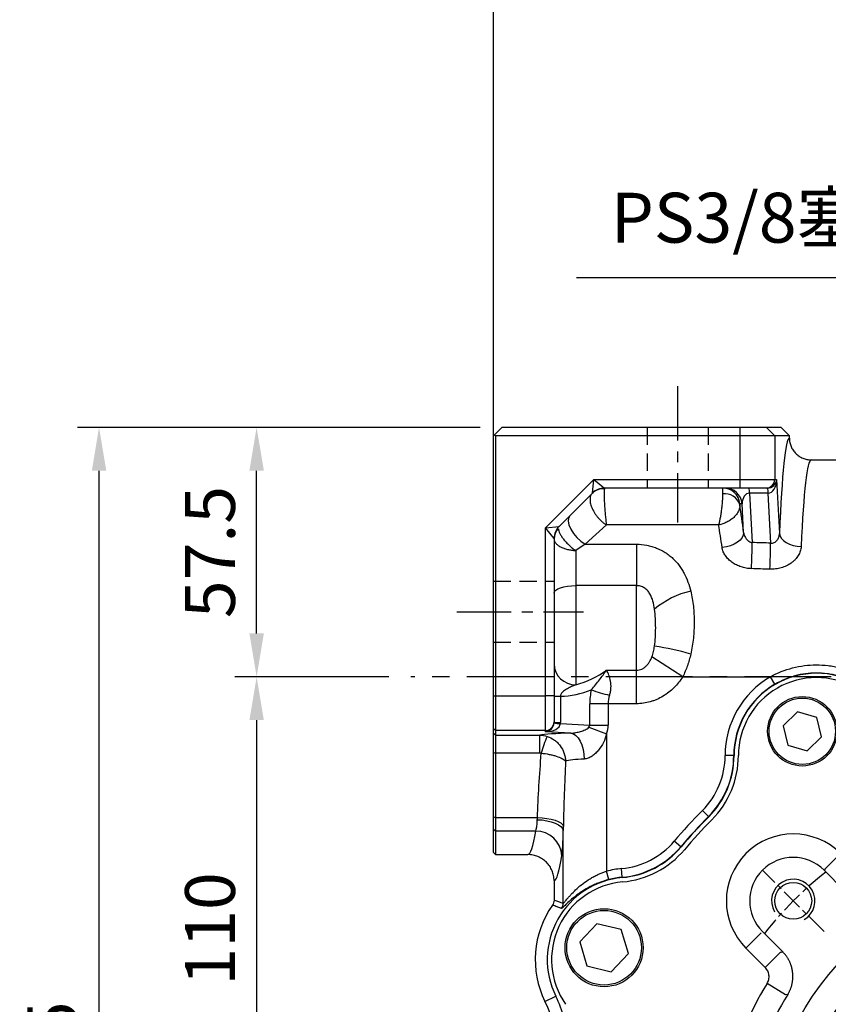
# Model space of a CAD drawing. Units: millimetres. Extents: x -35 to 1400, y -20 to 980.
# Drawn here: x 350 to 537, y 403 to 630 of the extents above; entities that cross this region are included whole.
import ezdxf

# ---------------------------------------------------------------- set-up
doc = ezdxf.new("R2010")
doc.units = ezdxf.units.MM
doc.header["$LTSCALE"] = 2
doc.linetypes.add('CENTER', pattern=[2, 1.25, -0.25, 0.25, -0.25])
doc.linetypes.add('HIDDEN', pattern=[0.375, 0.25, -0.125])
for name, color, linetype in [('CEN', 2, 'CENTER'), ('DIM', 3, 'Continuous'), ('HID', 6, 'HIDDEN'), ('MAIN', 7, 'Continuous'), ('THIN', 1, 'Continuous')]:
    doc.layers.add(name, color=color, linetype=linetype)
doc.styles.get("Standard").update_dxf_attribs({"font": 'simplex.shx'})
doc.dimstyles.new('C', dxfattribs={"dimscale": 5, "dimtxt": 2.3, "dimasz": 2, "dimexe": 1, "dimexo": 1, "dimgap": 1, "dimtad": 1, "dimtoh": 1, "dimdec": 4, "dimdsep": 46, "dimtxsty": 'Standard', "dimcen": 0, "dimclrd": 256, "dimclre": 256, "dimclrt": 256, "dimadec": 0, "dimazin": 0, "dimtfac": 0.6, "dimtdec": 4, "dimtofl": 0, "dimtmove": 0, "dimatfit": 3, "dimfxl": 0, "dimtolj": 1, "dimarcsym": 0})
doc.dimstyles.new('L$0', dxfattribs={"dimscale": 5, "dimtxt": 2.3, "dimasz": 2, "dimexe": 1, "dimexo": 1, "dimgap": 1, "dimtad": 1, "dimdec": 5, "dimdsep": 46, "dimtxsty": 'Standard', "dimcen": 0, "dimclrd": 256, "dimclre": 256, "dimclrt": 256, "dimadec": 0, "dimazin": 0, "dimtfac": 0.6, "dimtdec": 5, "dimtmove": 0, "dimatfit": 3, "dimfxl": 0, "dimtolj": 1, "dimarcsym": 0})

# ---------------------------------------------------------------- blocks, each defined once
blk = doc.blocks.new('*D9')
at = {"layer": 'Defpoints', "color": 0}
for p in [(440.41, 478.83), (404.89, 368.83), (454.59, 368.83)]:
    blk.add_point(p, dxfattribs=at)
at = {"layer": 'DIM', "lineweight": -2}
for p, q in [((435.41, 478.83), (399.89, 478.83)), ((404.89, 468.83), (404.89, 378.83)), ((449.59, 368.83), (399.89, 368.83))]:
    blk.add_line(p, q, dxfattribs=at)
at = {"layer": 'DIM'}
for points in [[(403.22, 468.83), (406.56, 468.83), (404.89, 478.83)], [(403.22, 378.83), (406.56, 378.83), (404.89, 368.83)]]:
    blk.add_solid(points, dxfattribs=at)
at = {"layer": 'DIM', "insert": (388.39, 407.64), "char_height": 11.5, "attachment_point": 1, "rotation": 90}
blk.add_mtext('\\A1;110', dxfattribs=at)
blk = doc.blocks.new('*D11')
at = {"layer": 'Defpoints', "color": 0}
for p in [(368.55, 536.33), (461.47, 536.33), (461.47, 241.33)]:
    blk.add_point(p, dxfattribs=at)
at = {"layer": 'DIM', "lineweight": -2}
for p, q in [((456.47, 536.33), (363.55, 536.33)), ((368.55, 251.33), (368.55, 526.33)), ((456.47, 241.33), (363.55, 241.33))]:
    blk.add_line(p, q, dxfattribs=at)
at = {"layer": 'DIM'}
for points in [[(366.88, 526.33), (370.22, 526.33), (368.55, 536.33)], [(366.88, 251.33), (370.22, 251.33), (368.55, 241.33)]]:
    blk.add_solid(points, dxfattribs=at)
at = {"layer": 'DIM', "insert": (357.8, 390.93), "char_height": 11.5, "attachment_point": 5, "rotation": 90}
blk.add_mtext('\\A1;295', dxfattribs=at)
blk = doc.blocks.new('*D14')
at = {"layer": 'Defpoints', "color": 0}
for p in [(754.97, 706.98), (754.97, 577.83), (459.47, 519.83)]:
    blk.add_point(p, dxfattribs=at)
at = {"layer": 'DIM', "lineweight": -2}
for p, q in [((459.47, 524.83), (459.47, 711.98)), ((754.97, 582.83), (754.97, 711.98)), ((469.47, 706.98), (744.97, 706.98))]:
    blk.add_line(p, q, dxfattribs=at)
at = {"layer": 'DIM'}
for points in [[(469.47, 708.64), (469.47, 705.31), (459.47, 706.98)], [(744.97, 708.64), (744.97, 705.31), (754.97, 706.98)]]:
    blk.add_solid(points, dxfattribs=at)
at = {"layer": 'DIM', "insert": (607.22, 717.73), "char_height": 11.5, "attachment_point": 5}
blk.add_mtext('\\A1;295.5', dxfattribs=at)
blk = doc.blocks.new('*D18')
at = {"layer": 'Defpoints', "color": 0}
for p in [(639.89, 505.4), (654.46, 490.98)]:
    blk.add_point(p, dxfattribs=at)
at = {"layer": 'DIM', "lineweight": -2}
for p, q in [((478.63, 570.9), (573.72, 570.9)), ((573.72, 570.9), (632.78, 512.43))]:
    blk.add_line(p, q, dxfattribs=at)
at = {"layer": 'DIM'}
blk.add_solid([(633.96, 513.62), (631.61, 511.25), (639.89, 505.4)], dxfattribs=at)
at = {"layer": 'DIM', "insert": (523.67, 584.66), "char_height": 11.5, "attachment_point": 5}
blk.add_mtext('\\A1;PS3/8{\\fPMingLiU|b0|i0|c136|p18;塞頭}', dxfattribs=at)
blk = doc.blocks.new('*D33')
at = {"layer": 'Defpoints', "color": 0}
for p in [(518.59, 414.98), (655.36, 322.68)]:
    blk.add_point(p, dxfattribs=at)
at = {"layer": 'DIM', "lineweight": -2}
for p, q in [((723.25, 276.86), (663.65, 317.09)), ((837.23, 276.86), (723.25, 276.86))]:
    blk.add_line(p, q, dxfattribs=at)
blk.add_arc((586.97, 368.83), 82.5, 325.4528, 329.459, dxfattribs=at)
at = {"layer": 'DIM'}
blk.add_solid([(664.58, 318.47), (662.71, 315.71), (655.36, 322.68)], dxfattribs=at)
at = {"layer": 'DIM', "insert": (782.74, 297.19), "char_height": 11.5, "attachment_point": 5}
blk.add_mtext('\\A1;PCD∅165\\P2x8xM10x18L', dxfattribs=at)
blk = doc.blocks.new('*D40')
at = {"layer": 'Defpoints', "color": 0}
for p in [(404.89, 536.33), (461.47, 536.33), (440.41, 478.83)]:
    blk.add_point(p, dxfattribs=at)
at = {"layer": 'DIM', "lineweight": -2}
for p, q in [((456.47, 536.33), (399.89, 536.33)), ((404.89, 488.83), (404.89, 526.33)), ((435.41, 478.83), (399.89, 478.83))]:
    blk.add_line(p, q, dxfattribs=at)
at = {"layer": 'DIM'}
for points in [[(403.22, 526.33), (406.56, 526.33), (404.89, 536.33)], [(403.22, 488.83), (406.56, 488.83), (404.89, 478.83)]]:
    blk.add_solid(points, dxfattribs=at)
at = {"layer": 'DIM', "insert": (394.14, 507.58), "char_height": 11.5, "attachment_point": 5, "rotation": 90}
blk.add_mtext('\\A1;57.5', dxfattribs=at)
blk = doc.blocks.new('A$C7a238812')
at = {"layer": 'CEN', "ltscale": 5}
for p, q in [((61.56, 311.8), (61.56, 280.38)), ((10.64, 259.84), (39.87, 259.84))]:
    blk.add_line(p, q, dxfattribs=at)
at = {"layer": 'CEN', "ltscale": 8}
blk.add_line((320.98, 244.84), (0, 244.84), dxfattribs=at)
at = {"layer": 'HID', "ltscale": 8}
for p, q in [((54.56, 302.34), (54.56, 288.34)), ((68.56, 302.34), (68.56, 288.34)), ((19.06, 266.84), (33.06, 266.84)), ((19.06, 252.84), (33.06, 252.84))]:
    blk.add_line(p, q, dxfattribs=at)
at = {"layer": 'MAIN'}
for p, q in [((19.31, 300.59), (21.06, 302.34)), ((21.06, 302.34), (75.97, 302.34)), ((75.97, 300.34), (75.97, 302.34)), ((75.97, 302.34), (81.96, 302.34)), ((83.96, 300.34), (81.96, 302.34)), ((81.96, 302.34), (85.33, 302.34)), ((85.33, 302.34), (87.33, 300.34)), ((19.31, 300.59), (19.06, 300.34)), ((19.06, 240.43), (19.06, 300.34)), ((19.56, 300.34), (19.31, 300.59)), ((19.56, 300.34), (19.56, 240.43)), ((75.97, 300.34), (19.56, 300.34)), ((83.96, 300.34), (75.97, 300.34)), ((75.97, 290.34), (75.97, 300.34)), ((83.96, 300.34), (83.96, 290.34)), ((87.33, 300.34), (83.96, 300.34)), ((87.33, 299.83), (87.33, 300.34)), ((92.34, 294.84), (200.78, 294.84)), ((31.06, 279.16), (42.23, 290.34)), ((41.89, 287.16), (42.23, 290.34)), ((42.23, 290.34), (44.72, 288.34)), ((42.23, 290.34), (75.97, 290.34)), ((44.72, 288.34), (44.68, 288.17)), ((75.97, 288.34), (44.72, 288.34)), ((75.97, 288.34), (75.97, 290.34)), ((75.97, 290.34), (83.96, 290.34)), ((81.96, 288.34), (75.97, 288.34)), ((82.26, 288.34), (81.96, 288.34)), ((83.96, 290.34), (84.39, 290.34)), ((84.39, 290.34), (85.04, 277.85)), ((41.89, 287.16), (34.23, 279.51)), ((82.41, 287.16), (78.15, 287.16)), ((78.15, 287.16), (78.75, 275.78)), ((83.01, 275.64), (82.41, 287.16)), ((76.43, 284.73), (75.89, 284.73)), ((76.78, 278.1), (76.43, 284.73)), ((31.06, 279.16), (34.23, 279.51)), ((45.13, 279.84), (40.23, 275.38)), ((71.01, 279.84), (45.13, 279.84)), ((31.06, 240.43), (31.06, 279.16)), ((33.06, 276.68), (31.06, 279.16)), ((33.06, 276.68), (33.06, 240.43)), ((40.23, 275.38), (38.06, 273.93)), ((40.23, 275.38), (52.06, 275.38)), ((52.06, 275.38), (52.06, 265.84)), ((38.06, 273.93), (38.06, 265.84)), ((38.06, 265.84), (38.06, 243)), ((52.06, 265.84), (38.06, 265.84)), ((52.06, 246.34), (52.06, 265.84)), ((62.72, 244.84), (55.61, 249.41)), ((45.14, 246.34), (52.06, 246.34)), ((52.06, 238.62), (52.06, 246.34)), ((62.72, 244.84), (82.97, 244.84)), ((83.98, 243.11), (82.97, 244.84)), ((19.06, 232.94), (19.06, 240.43)), ((19.06, 240.43), (19.56, 240.43)), ((19.56, 240.43), (19.56, 232.44)), ((19.56, 240.43), (31.06, 240.43)), ((31.06, 232.44), (31.06, 240.43)), ((33.06, 240.43), (31.06, 240.43)), ((33.06, 240.43), (33.06, 234.44)), ((33.06, 240.34), (34.52, 240.34)), ((34.52, 240.34), (34.52, 234.32)), ((41.3, 233.7), (41.3, 238.62)), ((45.54, 238.62), (41.3, 238.62)), ((45.54, 238.62), (45.54, 233.7)), ((52.06, 238.62), (45.54, 238.62)), ((33.06, 234.44), (33.06, 234.32)), ((33.06, 234.32), (34.52, 234.32)), ((34.52, 234.06), (41.3, 233.7)), ((19.06, 232.94), (19.56, 232.44)), ((19.06, 231.87), (19.06, 232.94)), ((19.06, 231.87), (19.56, 231.37)), ((19.06, 227.35), (19.06, 231.87)), ((31.06, 232.44), (19.56, 232.44)), ((19.56, 232.44), (19.56, 231.37)), ((31.06, 232.17), (31.06, 232.44)), ((36.93, 231.86), (31.06, 232.17)), ((41.11, 233.2), (45.17, 231.67)), ((41.3, 233.7), (45.54, 233.7)), ((45.17, 231.67), (45.17, 200)), ((19.56, 231.37), (29.79, 231.37)), ((19.56, 231.37), (19.56, 227.26)), ((29.79, 227.26), (29.79, 231.37)), ((19.06, 227.35), (19.56, 227.26)), ((19.06, 212.52), (19.06, 227.35)), ((29.79, 227.26), (19.56, 227.26)), ((19.56, 227.26), (19.56, 212.36)), ((74.5, 226.66), (72.5, 226.66)), ((74.5, 226.66), (74.56, 226.66)), ((68.67, 212.59), (67.26, 214)), ((19.06, 212.52), (19.56, 212.36)), ((19.06, 209.73), (19.06, 212.52)), ((19.56, 212.36), (29.22, 212.36)), ((19.56, 212.36), (19.56, 209.26)), ((68.67, 212.59), (68.71, 212.55)), ((19.06, 209.73), (19.56, 209.26)), ((19.06, 204.34), (19.06, 209.73)), ((28.85, 209.26), (19.56, 209.26)), ((19.56, 209.26), (19.56, 203.84)), ((35.18, 192.64), (35.18, 209.37)), ((62.31, 205.65), (60.78, 206.93)), ((19.06, 204.34), (19.56, 203.84)), ((62.31, 205.65), (62.35, 205.61)), ((19.56, 203.84), (27.05, 203.84)), ((45.67, 198.07), (45.17, 200)), ((48.8, 198.62), (48.63, 200.61)), ((33.06, 197.84), (33.06, 193.34)), ((48.8, 198.62), (48.81, 198.56)), ((30.96, 169.99), (33.46, 171.22))]:
    blk.add_line(p, q, dxfattribs=at)
at = {"layer": 'MAIN', "flags": 128}
for points in [[(36.69, 281.97), (36.38, 281.43), (36.31, 280.71), (36.49, 279.84), (36.91, 278.88), (37.54, 277.9), (38.33, 276.95), (39.25, 276.09), (40.23, 275.38)], [(76.78, 278.1), (76.7, 277.5), (76.43, 276.91), (75.98, 276.35), (75.36, 275.83), (74.6, 275.39), (73.73, 275.03), (72.79, 274.77), (71.81, 274.63)], [(85.04, 277.85), (85.17, 277.28), (85.48, 276.73), (85.95, 276.22), (86.57, 275.77), (87.32, 275.4), (88.17, 275.11), (89.08, 274.93), (90.03, 274.85)], [(33.06, 264.12), (33.15, 264.46), (33.44, 264.78), (33.9, 265.08), (34.52, 265.34), (35.28, 265.55), (36.14, 265.71), (37.08, 265.81), (38.06, 265.84)], [(36.93, 231.86), (37.52, 231.7), (38.08, 231.33), (38.61, 230.76), (39.07, 230.01), (39.45, 229.12), (39.75, 228.1), (39.94, 227.01), (40.02, 225.87)], [(29.19, 211.89), (30.33, 211.82), (31.42, 211.66), (32.43, 211.42), (33.33, 211.11), (34.08, 210.73), (34.65, 210.31), (35.02, 209.85), (35.18, 209.37)], [(29.22, 212.36), (30.33, 212.3), (31.41, 212.17), (32.41, 211.98), (33.3, 211.74), (34.04, 211.45), (34.62, 211.13), (35.01, 210.78), (35.2, 210.41)]]:
    blk.add_lwpolyline(points, dxfattribs=at)
at = {"layer": 'MAIN'}
for centre, radius, start, end in [((44.72, 284.34), 4, 90, 135), ((71.92, 284.34), 4, 5.6126, 89.9728), ((72.45, 284.34), 4, 5.6126, 89.9728), ((74.71, 287.32), 3.45, 357.3333, 17.0691), ((81.96, 290.33), 2, 270.0393, 0.0393), ((78.97, 287.32), 3.45, 357.3333, 17.0691), ((44.41, 284.54), 3.64, 85.7121, 134.5993), ((72.4, 283.39), 3.65, 17.0961, 97.7367), ((37.06, 276.68), 4, 135, 180), ((36.37, 276.56), 3.31, 133.8576, 179.3952), ((-145.01, 279.63), 223.8, 357.4696, 359.0135), ((-141.73, 279.54), 224.77, 357.4709, 359.0047), ((68.94, 245.38), 19.69, 102.8075, 130.1946), ((48.49, 196.71), 55.71, 73.2159, 82.011), ((37.97, 247.91), 4.91, 181.1328, 271.0897), ((93.56, 226.63), 19, 60.072, 179.928), ((93.56, 226.63), 21.06, 120.1791, 179.928), ((93.56, 226.63), 19.06, 120.1791, 179.928), ((34.14, 259.84), 19.5, 271.1127, 292.5601), ((57.3, 238.62), 16, 168.4433, 180), ((50.25, 264.17), 23.95, 248.8988, 259.4643), ((31.06, 234.44), 2, 269.9607, 359.9607), ((34.54, 240.09), 6.04, 255.7856, 269.7983), ((55.53, 220.36), 26.35, 155.9591, 164.9225), ((54.56, 226.68), 17.94, 315.0474, 359.928), ((54.56, 226.68), 19.94, 315.0474, 359.928), ((54.56, 226.68), 20, 315.0474, 359.928), ((146.56, 134.84), 112.06, 135.0474, 139.9526), ((146.56, 134.84), 110.06, 135.0474, 139.9526), ((146.56, 134.84), 110, 135.0474, 139.9526), ((28.89, 203.3), 5.96, 2.731, 90.3816), ((47.04, 218.48), 17.94, 275.072, 319.9526), ((47.04, 218.48), 19.94, 275.072, 319.9526), ((47.04, 218.48), 20, 275.072, 319.9526), ((50.49, 179.63), 21.06, 95.072, 104.6393), ((50.49, 179.63), 19, 95.072, 206.2907), ((50.49, 179.63), 19.06, 95.072, 104.6393), ((50.49, 179.63), 21.78, 144.8047, 206.2907), ((33.18, 192.65), 2, 323.1131, 359.9464), ((6.56, 157.93), 30, 15.7337, 26.2907), ((6.56, 157.93), 27.22, 0, 26.2907)]:
    blk.add_arc(centre, radius, start, end, dxfattribs=at)
for centre, major_axis, ratio, start_param, end_param in [((87.35, 244.84), (0, 55), 0.052408, 0.004758, 0.926932), ((92.34, 244.84), (0, 50), 0.057649, 0, 0.926932), ((72.02, 283.34), (-0.1, 5), 0.009342, 6.283, 7.02999), ((82.39, 290.34), (1.47, 1.45), 0.93699, 3.900192, 5.470988), ((82.39, 290.34), (-0.03, 3.17), 0.629704, 3.135684, 4.70648), ((78.45, 284.34), (-0.57, 2.8), 0.691339, 6.142731, 7.573901), ((75.99, 283.73), (-0.099, 1), 0.046272, 6.278595, 7.025584), ((77.96, 245.33), (-5.46, 55), 0.046272, 5.346154, 5.499502), ((72.99, 244.84), (-5.46, 50), 0.050795, 5.345198, 5.482241), ((-307.43, 248.37), (1485.18, -38.94), 0.02615, 1.305466, 1.308439), ((-307.61, 244.84), (1485.18, -35.4), 0.023776, 1.305347, 1.30832), ((32.73, 259.84), (19.5, 0), 0.897436, 4.989162, 5.402164), ((61.54, 238.62), (16, 0), 0.625, 2.939891, 3.141593), ((31.06, 234.17), (1.45, 1.48), 0.926958, 3.954984, 5.488765), ((31.06, 234.17), (3.46, -0.05), 0.576822, 4.720706, 6.254487), ((31.06, 234.68), (-1.45, 1.66), 0.833095, 3.86685, 3.903866), ((27.52, 234.68), (-4.95, 5.22), 0.948965, 3.889975, 3.926991), ((45.17, 231.14), (16, 0), 0.052408, 2.111568, 2.861849), ((34.23, 234), (7.07, -0.37), 0.282416, 6.061928, 6.320201), ((34.23, 234), (-11.31, 0.59), 0.706622, 2.920335, 3.178608), ((45.17, 225.15), (10, 0), 0.083852, 2.111568, 2.810099), ((28.67, 213.98), (0, 5), 0.115297, 3.472338, 4.279714), ((27.05, 303.84), (0, 100), 0.055552, 3.141593, 3.472338), ((34.66, 213.98), (0, 11), 0.052408, 3.472338, 4.279714), ((33.04, 303.84), (0, 106), 0.052408, 3.144555, 3.472338)]:
    blk.add_ellipse(centre, major_axis=major_axis, ratio=ratio, start_param=start_param, end_param=end_param, dxfattribs=at)
for points, knots in [([(87.33, 299.83), (87.33, 299.5), (87.36, 299.18), (87.46, 298.7), (87.5, 298.54), (87.59, 298.23), (87.65, 298.07), (87.84, 297.62), (87.99, 297.33), (88.36, 296.79), (88.57, 296.53), (89.03, 296.07), (89.28, 295.86), (89.83, 295.5), (90.12, 295.34), (90.72, 295.09), (91.04, 295), (91.52, 294.9), (91.68, 294.88), (92.01, 294.84), (92.18, 294.84), (92.34, 294.84)], [0, 0, 0, 0, 0.125, 0.125, 0.1875, 0.1875, 0.25, 0.25, 0.375, 0.375, 0.5, 0.5, 0.625, 0.625, 0.75, 0.75, 0.875, 0.875, 0.9375, 0.9375, 1, 1, 1, 1]), ([(41.85, 287.13), (41.69, 286.97), (41.56, 286.76), (41.44, 286.39), (41.4, 286.26), (41.36, 285.98), (41.35, 285.84), (41.35, 285.53), (41.36, 285.37), (41.4, 285.04), (41.44, 284.87), (41.57, 284.34), (41.69, 283.98), (41.94, 283.43), (42.03, 283.24), (42.23, 282.87), (42.34, 282.69), (42.58, 282.33), (42.7, 282.15), (42.96, 281.81), (43.1, 281.64), (43.53, 281.14), (43.83, 280.84), (44.31, 280.42), (44.47, 280.29), (44.72, 280.11), (44.8, 280.05), (44.96, 279.94), (45.05, 279.89), (45.13, 279.84)], [0, 0, 0, 0, 0.125, 0.125, 0.1875, 0.1875, 0.25, 0.25, 0.3125, 0.3125, 0.375, 0.375, 0.5, 0.5, 0.5625, 0.5625, 0.625, 0.625, 0.6875, 0.6875, 0.75, 0.75, 0.875, 0.875, 0.9375, 0.9375, 0.96875, 0.96875, 1, 1, 1, 1]), ([(44.68, 288.17), (44.66, 288.06), (44.64, 287.89), (44.63, 287.57), (44.62, 287.44), (44.62, 287.18), (44.61, 287.04), (44.61, 286.73), (44.62, 286.57), (44.62, 286.22), (44.63, 286.04), (44.64, 285.48), (44.66, 285.07), (44.69, 284.44), (44.71, 284.23), (44.73, 283.8), (44.75, 283.58), (44.78, 283.15), (44.8, 282.93), (44.83, 282.5), (44.85, 282.28), (44.91, 281.65), (44.95, 281.25), (45.02, 280.69), (45.04, 280.5), (45.07, 280.24), (45.08, 280.16), (45.11, 279.99), (45.12, 279.91), (45.13, 279.84)], [0, 0, 0, 0, 0.125, 0.125, 0.1875, 0.1875, 0.25, 0.25, 0.3125, 0.3125, 0.375, 0.375, 0.5, 0.5, 0.5625, 0.5625, 0.625, 0.625, 0.6875, 0.6875, 0.75, 0.75, 0.875, 0.875, 0.9375, 0.9375, 0.96875, 0.96875, 1, 1, 1, 1]), ([(71.91, 287), (71.91, 286.77), (71.91, 286.52), (71.89, 285.98), (71.87, 285.68), (71.83, 285.07), (71.8, 284.75), (71.74, 284.1), (71.7, 283.77), (71.64, 283.27), (71.61, 283.1), (71.57, 282.77), (71.54, 282.61), (71.47, 282.12), (71.42, 281.8), (71.31, 281.19), (71.25, 280.89), (71.16, 280.47), (71.13, 280.34), (71.07, 280.08), (71.04, 279.95), (71.01, 279.84)], [0, 0, 0, 0, 0.125, 0.125, 0.25, 0.25, 0.375, 0.375, 0.5, 0.5, 0.5625, 0.5625, 0.625, 0.625, 0.75, 0.75, 0.875, 0.875, 0.9375, 0.9375, 1, 1, 1, 1]), ([(75.89, 284.46), (75.9, 284.22), (75.88, 283.98), (75.77, 283.49), (75.68, 283.24), (75.45, 282.74), (75.3, 282.5), (74.94, 282.03), (74.74, 281.8), (74.4, 281.48), (74.28, 281.38), (74.03, 281.18), (73.9, 281.08), (73.5, 280.8), (73.22, 280.64), (72.62, 280.34), (72.3, 280.2), (71.82, 280.04), (71.66, 279.99), (71.34, 279.9), (71.17, 279.87), (71.01, 279.84)], [0, 0, 0, 0, 0.125, 0.125, 0.25, 0.25, 0.375, 0.375, 0.5, 0.5, 0.5625, 0.5625, 0.625, 0.625, 0.75, 0.75, 0.875, 0.875, 0.9375, 0.9375, 1, 1, 1, 1]), ([(34.08, 278.95), (34.08, 278.8), (34.11, 278.63), (34.21, 278.27), (34.29, 278.07), (34.5, 277.66), (34.62, 277.44), (34.91, 276.99), (35.08, 276.76), (35.45, 276.3), (35.65, 276.06), (36.08, 275.6), (36.31, 275.37), (36.78, 274.93), (37.03, 274.71), (37.41, 274.4), (37.54, 274.31), (37.8, 274.11), (37.93, 274.02), (38.06, 273.93)], [0, 0, 0, 0, 0.125, 0.125, 0.25, 0.25, 0.375, 0.375, 0.5, 0.5, 0.625, 0.625, 0.75, 0.75, 0.875, 0.875, 0.9375, 0.9375, 1, 1, 1, 1]), ([(76.78, 278.1), (76.81, 277.84), (76.88, 277.58), (77.04, 277.21), (77.1, 277.08), (77.23, 276.85), (77.31, 276.74), (77.48, 276.52), (77.57, 276.42), (77.77, 276.23), (77.87, 276.14), (78.22, 275.92), (78.47, 275.81), (78.75, 275.78)], [0, 0, 0, 0, 0.25, 0.25, 0.375, 0.375, 0.5, 0.5, 0.625, 0.625, 0.75, 0.75, 1, 1, 1, 1]), ([(83.01, 275.64), (83.15, 275.62), (83.3, 275.62), (83.58, 275.68), (83.71, 275.72), (83.96, 275.85), (84.08, 275.93), (84.3, 276.11), (84.4, 276.21), (84.57, 276.43), (84.65, 276.55), (84.79, 276.79), (84.84, 276.92), (84.98, 277.31), (85.04, 277.58), (85.04, 277.85)], [0, 0, 0, 0, 0.125, 0.125, 0.25, 0.25, 0.375, 0.375, 0.5, 0.5, 0.625, 0.625, 0.75, 0.75, 1, 1, 1, 1]), ([(33.06, 276.6), (33.06, 276.44), (33.09, 276.28), (33.22, 275.96), (33.31, 275.8), (33.56, 275.49), (33.72, 275.35), (34.08, 275.06), (34.29, 274.93), (34.75, 274.68), (35.01, 274.57), (35.55, 274.37), (35.84, 274.28), (36.44, 274.13), (36.76, 274.07), (37.24, 274), (37.4, 273.98), (37.73, 273.95), (37.9, 273.94), (38.06, 273.93)], [0, 0, 0, 0, 0.125, 0.125, 0.25, 0.25, 0.375, 0.375, 0.5, 0.5, 0.625, 0.625, 0.75, 0.75, 0.875, 0.875, 0.9375, 0.9375, 1, 1, 1, 1]), ([(52.06, 275.38), (52.87, 275.38), (53.66, 275.3), (54.82, 275.08), (55.21, 274.99), (55.96, 274.77), (56.34, 274.64), (57.42, 274.21), (58.09, 273.87), (59.03, 273.27), (59.33, 273.05), (59.91, 272.6), (60.2, 272.36), (61, 271.61), (61.47, 271.07), (62.12, 270.2), (62.32, 269.91), (62.71, 269.29), (62.89, 268.98), (63.73, 267.38), (64.22, 266.02), (64.57, 264.58)], [0, 0, 0, 0, 0.125, 0.125, 0.1875, 0.1875, 0.25, 0.25, 0.375, 0.375, 0.4375, 0.4375, 0.5, 0.5, 0.625, 0.625, 0.6875, 0.6875, 0.75, 0.75, 1, 1, 1, 1]), ([(90.03, 274.85), (90.02, 274.49), (89.95, 274.14), (89.79, 273.62), (89.72, 273.45), (89.56, 273.11), (89.47, 272.94), (89.17, 272.45), (88.93, 272.14), (88.52, 271.71), (88.37, 271.57), (88.06, 271.3), (87.9, 271.17), (87.4, 270.81), (87.03, 270.6), (86.45, 270.32), (86.25, 270.23), (85.85, 270.08), (85.65, 270.01), (85.02, 269.83), (84.59, 269.74), (83.71, 269.63), (83.27, 269.61), (82.83, 269.62)], [0, 0, 0, 0, 0.125, 0.125, 0.1875, 0.1875, 0.25, 0.25, 0.375, 0.375, 0.4375, 0.4375, 0.5, 0.5, 0.625, 0.625, 0.6875, 0.6875, 0.75, 0.75, 0.875, 0.875, 1, 1, 1, 1]), ([(78.56, 269.75), (78.16, 269.76), (77.75, 269.8), (76.96, 269.94), (76.57, 270.04), (75.81, 270.29), (75.45, 270.44), (74.93, 270.7), (74.76, 270.79), (74.42, 270.99), (74.26, 271.09), (73.8, 271.42), (73.51, 271.67), (73.12, 272.05), (73, 272.19), (72.77, 272.47), (72.66, 272.61), (72.36, 273.05), (72.2, 273.35), (71.94, 273.98), (71.85, 274.3), (71.81, 274.63)], [0, 0, 0, 0, 0.125, 0.125, 0.25, 0.25, 0.375, 0.375, 0.4375, 0.4375, 0.5, 0.5, 0.625, 0.625, 0.6875, 0.6875, 0.75, 0.75, 0.875, 0.875, 1, 1, 1, 1]), ([(56.23, 260.42), (56.14, 261.04), (56.03, 261.65), (55.69, 262.85), (55.46, 263.44), (55.06, 264.1), (54.98, 264.23), (54.79, 264.48), (54.69, 264.6), (54.37, 264.95), (54.13, 265.15), (53.6, 265.48), (53.3, 265.62), (52.7, 265.79), (52.38, 265.84), (52.06, 265.84)], [0, 0, 0, 0, 0.25, 0.25, 0.5, 0.5, 0.5625, 0.5625, 0.625, 0.625, 0.75, 0.75, 0.875, 0.875, 1, 1, 1, 1]), ([(64.57, 264.58), (64.86, 263.44), (65.05, 262.27), (65.3, 259.89), (65.36, 258.67), (65.36, 256.21), (65.3, 254.98), (65.05, 252.51), (64.86, 251.28), (64.57, 250.05)], [0, 0, 0, 0, 0.25, 0.25, 0.5, 0.5, 0.75, 0.75, 1, 1, 1, 1]), ([(56.23, 251.88), (56.33, 252.57), (56.4, 253.27), (56.48, 254.67), (56.49, 255.38), (56.49, 256.81), (56.48, 257.53), (56.4, 258.98), (56.33, 259.7), (56.23, 260.42)], [0, 0, 0, 0, 0.25, 0.25, 0.5, 0.5, 0.75, 0.75, 1, 1, 1, 1]), ([(55.61, 249.41), (55.77, 249.81), (55.89, 250.22), (56.09, 251.04), (56.17, 251.46), (56.23, 251.88)], [0, 0, 0, 0, 0.5, 0.5, 1, 1, 1, 1]), ([(64.57, 250.05), (64.37, 249.15), (64.12, 248.26), (63.51, 246.51), (63.15, 245.66), (62.72, 244.84)], [0, 0, 0, 0, 0.5, 0.5, 1, 1, 1, 1]), ([(52.06, 246.34), (52.27, 246.34), (52.49, 246.36), (52.9, 246.45), (53.1, 246.53), (53.49, 246.7), (53.67, 246.81), (54.01, 247.05), (54.17, 247.19), (54.47, 247.49), (54.6, 247.64), (54.86, 247.97), (54.97, 248.14), (55.29, 248.66), (55.46, 249.03), (55.61, 249.41)], [0, 0, 0, 0, 0.125, 0.125, 0.25, 0.25, 0.375, 0.375, 0.5, 0.5, 0.625, 0.625, 0.75, 0.75, 1, 1, 1, 1]), ([(82.97, 244.84), (84.59, 245.74), (86.29, 246.42), (88.95, 247.11), (89.87, 247.29), (91.69, 247.52), (92.6, 247.58), (94.43, 247.58), (95.35, 247.53), (96.72, 247.36), (97.18, 247.29), (98.08, 247.11), (98.53, 247.01), (100.74, 246.45), (102.44, 245.78), (104.06, 244.88)], [0, 0, 0, 0, 0.25, 0.25, 0.375, 0.375, 0.5, 0.5, 0.625, 0.625, 0.6875, 0.6875, 0.75, 0.75, 1, 1, 1, 1]), ([(41.63, 241.83), (41.98, 242.22), (42.31, 242.61), (42.93, 243.37), (43.23, 243.75), (44.09, 244.86), (44.62, 245.59), (45.14, 246.34)], [0, 0, 0, 0, 0.25, 0.25, 0.5, 0.5, 1, 1, 1, 1]), ([(45.87, 240.63), (45.96, 240.9), (46.03, 241.18), (46.13, 241.73), (46.16, 242.01), (46.2, 242.54), (46.19, 242.81), (46.16, 243.33), (46.13, 243.58), (46, 244.32), (45.87, 244.78), (45.54, 245.61), (45.35, 245.99), (45.14, 246.34)], [0, 0, 0, 0, 0.125, 0.125, 0.25, 0.25, 0.375, 0.375, 0.5, 0.5, 0.75, 0.75, 1, 1, 1, 1]), ([(103.07, 243.15), (101.61, 243.99), (100.08, 244.62), (98.07, 245.16), (97.67, 245.25), (96.85, 245.41), (96.43, 245.48), (95.18, 245.64), (94.35, 245.7), (92.69, 245.69), (91.86, 245.64), (90.21, 245.42), (89.38, 245.25), (86.97, 244.59), (85.43, 243.95), (83.98, 243.11)], [0, 0, 0, 0, 0.25, 0.25, 0.3125, 0.3125, 0.375, 0.375, 0.5, 0.5, 0.625, 0.625, 0.75, 0.75, 1, 1, 1, 1]), ([(38.06, 243), (37.74, 242.85), (37.42, 242.71), (36.78, 242.41), (36.46, 242.25), (35.99, 242), (35.84, 241.91), (35.53, 241.72), (35.37, 241.62), (35.07, 241.38), (34.93, 241.25), (34.73, 240.98), (34.67, 240.89), (34.57, 240.64), (34.53, 240.5), (34.52, 240.34)], [0, 0, 0, 0, 0.25, 0.25, 0.5, 0.5, 0.625, 0.625, 0.75, 0.75, 0.875, 0.875, 0.9375, 0.9375, 1, 1, 1, 1]), ([(62.72, 244.84), (62.14, 243.93), (61.47, 243.09), (60.34, 241.95), (59.93, 241.59), (59.08, 240.93), (58.64, 240.62), (57.73, 240.07), (57.25, 239.83), (56.52, 239.51), (56.27, 239.41), (55.77, 239.23), (55.51, 239.14), (54.21, 238.77), (53.14, 238.62), (52.06, 238.62)], [0, 0, 0, 0, 0.25, 0.25, 0.375, 0.375, 0.5, 0.5, 0.625, 0.625, 0.6875, 0.6875, 0.75, 0.75, 1, 1, 1, 1]), ([(36.93, 231.86), (37.13, 231.86), (37.33, 231.87), (37.72, 231.91), (37.91, 231.94), (38.47, 232.04), (38.83, 232.13), (39.54, 232.34), (39.88, 232.46), (40.37, 232.68), (40.53, 232.76), (40.84, 232.95), (40.98, 233.06), (41.11, 233.2)], [0, 0, 0, 0, 0.125, 0.125, 0.25, 0.25, 0.5, 0.5, 0.75, 0.75, 0.875, 0.875, 1, 1, 1, 1]), ([(45.17, 231.67), (45.01, 230.98), (44.77, 230.32), (44.14, 229.06), (43.77, 228.47), (43.1, 227.66), (42.87, 227.4), (42.36, 226.93), (42.1, 226.72), (41.68, 226.44), (41.53, 226.35), (41.24, 226.2), (41.09, 226.13), (40.64, 225.96), (40.33, 225.88), (40.02, 225.87)], [0, 0, 0, 0, 0.25, 0.25, 0.5, 0.5, 0.625, 0.625, 0.75, 0.75, 0.8125, 0.8125, 0.875, 0.875, 1, 1, 1, 1]), ([(31.47, 231.1), (32.06, 230.91), (32.61, 230.63), (33.38, 230.07), (33.62, 229.87), (34.06, 229.43), (34.27, 229.19), (34.84, 228.43), (35.14, 227.88), (35.45, 226.99), (35.54, 226.68), (35.63, 226.21), (35.66, 226.05), (35.69, 225.74), (35.71, 225.58), (35.71, 225.42)], [0, 0, 0, 0, 0.25, 0.25, 0.375, 0.375, 0.5, 0.5, 0.75, 0.75, 0.875, 0.875, 0.9375, 0.9375, 1, 1, 1, 1]), ([(29.22, 212.36), (29.29, 214.79), (29.42, 217.24), (29.74, 222.19), (29.92, 224.69), (30.09, 227.22)], [0, 0, 0, 0, 0.5, 0.5, 1, 1, 1, 1]), ([(30.09, 227.22), (30.71, 227.16), (31.33, 227.07), (32.22, 226.89), (32.5, 226.83), (33.05, 226.69), (33.32, 226.61), (34.07, 226.37), (34.51, 226.2), (35.05, 225.92), (35.21, 225.82), (35.43, 225.67), (35.49, 225.62), (35.61, 225.52), (35.66, 225.47), (35.71, 225.42)], [0, 0, 0, 0, 0.25, 0.25, 0.375, 0.375, 0.5, 0.5, 0.75, 0.75, 0.875, 0.875, 0.9375, 0.9375, 1, 1, 1, 1]), ([(35.71, 225.42), (35.61, 222.9), (35.51, 220.39), (35.32, 215.39), (35.24, 212.9), (35.2, 210.41)], [0, 0, 0, 0, 0.5, 0.5, 1, 1, 1, 1]), ([(33.06, 197.84), (33.06, 198.23), (33.02, 198.62), (32.9, 199.2), (32.86, 199.39), (32.74, 199.76), (32.68, 199.95), (32.45, 200.5), (32.27, 200.84), (31.83, 201.49), (31.58, 201.8), (31.02, 202.35), (30.72, 202.6), (30.23, 202.93), (30.06, 203.03), (29.71, 203.22), (29.53, 203.3), (28.99, 203.53), (28.61, 203.64), (28.03, 203.76), (27.84, 203.79), (27.45, 203.83), (27.25, 203.84), (27.05, 203.84)], [0, 0, 0, 0, 0.125, 0.125, 0.1875, 0.1875, 0.25, 0.25, 0.375, 0.375, 0.5, 0.5, 0.625, 0.625, 0.6875, 0.6875, 0.75, 0.75, 0.875, 0.875, 0.9375, 0.9375, 1, 1, 1, 1]), ([(35.18, 192.64), (35.22, 192.63), (35.33, 192.74), (35.6, 193.05), (35.71, 193.17), (35.94, 193.45), (36.07, 193.6), (36.35, 193.93), (36.5, 194.1), (36.82, 194.47), (36.99, 194.65), (37.53, 195.22), (37.92, 195.62), (38.79, 196.41), (39.26, 196.8), (40.26, 197.57), (40.8, 197.93), (41.65, 198.45), (41.95, 198.62), (42.56, 198.94), (42.87, 199.1), (43.82, 199.53), (44.48, 199.79), (45.17, 200)], [0, 0, 0, 0, 0.125, 0.125, 0.1875, 0.1875, 0.25, 0.25, 0.3125, 0.3125, 0.375, 0.375, 0.5, 0.5, 0.625, 0.625, 0.75, 0.75, 0.8125, 0.8125, 0.875, 0.875, 1, 1, 1, 1]), ([(45.67, 198.07), (44.91, 197.87), (44.17, 197.63), (43.1, 197.22), (42.75, 197.08), (42.07, 196.77), (41.74, 196.61), (40.78, 196.12), (40.19, 195.78), (39.35, 195.25), (39.08, 195.06), (38.57, 194.7), (38.32, 194.51), (37.61, 193.97), (37.19, 193.62), (36.43, 192.94), (36.09, 192.61), (35.66, 192.2), (35.53, 192.07), (35.3, 191.85), (35.19, 191.75), (34.93, 191.51), (34.82, 191.43), (34.78, 191.44)], [0, 0, 0, 0, 0.125, 0.125, 0.1875, 0.1875, 0.25, 0.25, 0.375, 0.375, 0.4375, 0.4375, 0.5, 0.5, 0.625, 0.625, 0.75, 0.75, 0.8125, 0.8125, 0.875, 0.875, 1, 1, 1, 1]), ([(33.06, 193.34), (33.06, 193.13), (33.03, 192.93), (32.9, 192.54), (32.81, 192.35), (32.69, 192.18)], [0, 0, 0, 0, 0.5, 0.5, 1, 1, 1, 1]), ([(34.78, 191.44), (34.71, 191.47), (34.64, 191.49), (34.58, 191.52), (34.3, 191.62), (34.03, 191.72), (33.75, 191.81), (33.4, 191.94), (33.05, 192.06), (32.69, 192.18)], [0, 0, 0, 0, 0.004, 0.004, 0.004, 0.02, 0.02, 0.02, 0.04058387, 0.04058387, 0.04058387, 0.04058387])]:
    blk.add_open_spline(points, degree=3, knots=knots, dxfattribs=at)
for points in [[(29.79, 231.37), (30.36, 231.37), (30.92, 231.27), (31.47, 231.1)], [(30.09, 227.22), (29.99, 227.25), (29.89, 227.26), (29.79, 227.26)], [(29.19, 211.89), (29.2, 212.04), (29.21, 212.2), (29.22, 212.36)], [(35.2, 210.41), (35.19, 210.06), (35.19, 209.72), (35.18, 209.37)], [(33.06, 193.34), (33.77, 193.11), (34.47, 192.88), (35.18, 192.64)]]:
    blk.add_open_spline(points, degree=3, dxfattribs=at)
blk = doc.blocks.new('M10')
at = {"layer": 'MAIN'}
blk.add_circle((0, 0), 4.25, dxfattribs=at)
at = {"layer": 'THIN'}
blk.add_arc((0, 0), 5, 300.0912, 210, dxfattribs=at)
blk = doc.blocks.new('A$C2e62a0e7')
at = {"layer": 'CEN', "ltscale": 2}
blk.add_line((62.75, 165.25), (48.57, 179.43), dxfattribs=at)
blk.add_arc((114, 114), 82.5, 128.0196, 141.9804, dxfattribs=at)
at = {"layer": 'MAIN'}
for p, q in [((56.64, 215.91), (53.31, 212.71)), ((61.08, 214.63), (56.64, 215.91)), ((62.19, 210.14), (61.08, 214.63)), ((53.31, 212.71), (54.42, 208.23)), ((58.86, 206.94), (62.19, 210.14)), ((54.42, 208.23), (58.86, 206.94)), ((63.04, 179.71), (66.57, 183.24)), ((63.04, 179.71), (62.75, 179.43)), ((62.75, 179.43), (67.41, 174.76)), ((10.4, 167.08), (6.43, 162.89)), ((16.01, 165.73), (10.4, 167.08)), ((17.65, 160.2), (16.01, 165.73)), ((48.29, 164.96), (44.76, 161.43)), ((53.24, 160.58), (48.57, 165.25)), ((6.43, 162.89), (8.07, 157.36)), ((49.19, 156.99), (44.76, 161.43)), ((13.68, 156.01), (17.65, 160.2)), ((52.72, 160.52), (49.19, 156.99)), ((8.07, 157.36), (13.68, 156.01)), ((53.89, 150.71), (49.63, 153.31)), ((54.39, 150.74), (53.89, 150.71))]:
    blk.add_line(p, q, dxfattribs=at)
at = {"layer": 'MAIN', "flags": 128}
blk.add_lwpolyline([(52.72, 160.52), (52.86, 160.54), (53.24, 160.58)], dxfattribs=at)
at = {"layer": 'MAIN'}
for centre, radius in [((57.75, 211.43), 8), ((57.75, 211.43), 7.65), ((114, 114), 65), ((114, 114), 58.68), ((12.04, 161.54), 9), ((12.04, 161.54), 8.6)]:
    blk.add_circle(centre, radius, dxfattribs=at)
for centre, radius, start, end in [((61, 205.8), 18, 60.072, 179.928), ((22, 205.85), 21, 315.0474, 359.928), ((114, 114), 109, 135.0474, 139.9526), ((55.66, 172.34), 15.43, 45, 225), ((14.48, 197.64), 21, 275.072, 319.9526), ((55.66, 172.34), 10.03, 45, 225), ((17.93, 158.8), 18, 95.072, 214.928), ((114, 114), 75.43, 148.5862, 166.4138), ((114, 114), 70.03, 148.3512, 166.6488)]:
    blk.add_arc(centre, radius, start, end, dxfattribs=at)
for points, knots in [([(54.39, 150.74), (54.43, 150.82), (54.53, 150.97), (54.65, 151.21), (54.77, 151.44), (54.89, 151.69), (54.99, 151.93), (55.09, 152.18), (55.18, 152.43), (55.26, 152.69), (55.33, 152.95), (55.39, 153.21), (55.44, 153.47), (55.49, 153.73), (55.52, 154), (55.55, 154.26), (55.57, 154.53), (55.58, 154.8), (55.58, 155.06), (55.57, 155.33), (55.55, 155.6), (55.52, 155.86), (55.49, 156.13), (55.44, 156.39), (55.39, 156.65), (55.33, 156.91), (55.26, 157.17), (55.18, 157.43), (55.09, 157.68), (55, 157.93), (54.89, 158.17), (54.78, 158.42), (54.66, 158.66), (54.53, 158.89), (54.39, 159.12), (54.25, 159.34), (54.1, 159.57), (53.94, 159.78), (53.77, 159.99), (53.6, 160.19), (53.42, 160.39), (53.3, 160.52), (53.24, 160.58)], [0, 0, 0, 0, 0.025005, 0.050009, 0.075011, 0.100012, 0.125011, 0.150009, 0.175007, 0.200003, 0.224998, 0.249993, 0.274987, 0.29998, 0.324973, 0.349966, 0.374958, 0.39995, 0.424942, 0.449935, 0.474927, 0.49992, 0.524913, 0.549907, 0.574901, 0.599896, 0.624892, 0.649889, 0.674887, 0.699886, 0.724886, 0.749887, 0.77489, 0.799895, 0.824901, 0.849909, 0.874919, 0.899931, 0.924945, 0.949961, 0.974979, 1, 1, 1, 1]), ([(49.63, 153.31), (49.8, 153.6), (49.93, 153.91), (50.07, 154.56), (50.09, 154.89), (50.01, 155.56), (49.91, 155.88), (49.62, 156.48), (49.43, 156.75), (49.19, 156.99)], [0, 0, 0, 0, 0.25, 0.25, 0.5, 0.5, 0.75, 0.75, 1, 1, 1, 1])]:
    blk.add_open_spline(points, degree=3, knots=knots, dxfattribs=at)
blk.add_blockref('M10', (55.66, 172.34), dxfattribs=at)
blk = doc.blocks.new('A$C94b65bda')
at = {"layer": 'CEN'}
blk.add_blockref('A$C2e62a0e7', (0.06, 0.06), dxfattribs=at)

msp = doc.modelspace()

# ---------------------------------------------------------------- block references
at = {"layer": 'DIM'}
for name, p in [('A$C7a238812', (440.413337, 233.995908)), ('A$C94b65bda', (472.909679, 254.768932))]:
    msp.add_blockref(name, p, dxfattribs=at)

# ---------------------------------------------------------------- dimensions: what is measured, and where the dimension line sits
dim = msp.add_linear_dim(base=(754.97172, 706.976645), p1=(459.47172, 519.830973), p2=(754.97172, 577.830973), dimstyle='L$0', dxfattribs=at)
dim.commit()
dim.dimension.update_dxf_attribs({"geometry": '*D14', "text_midpoint": (607.22172, 717.726645)})
for p1, p2, text, picture, middle in [((654.460886, 490.978174), (639.891155, 505.399441), 'PS3/8{\\fPMingLiU|b0|i0|c136|p18;塞頭}', '*D18', (523.672452, 570.900961)), ((518.586988, 414.980495), (655.356452, 322.68145), 'PCD<>\\P2x8xM10x18L', '*D33', (782.742888, 276.860169))]:
    dim = msp.add_diameter_dim_2p(p1=p1, p2=p2, text=text, dimstyle='C', dxfattribs=at)
    dim.commit()
    dim.dimension.update_dxf_attribs({"geometry": picture, "text_midpoint": middle, "dimtype": 163})
for base, p1, p2, picture, middle in [((368.548729, 536.330973), (461.47172, 241.330973), (461.47172, 536.330973), '*D11', (368.548729, 390.930971)), ((404.891361, 368.830973), (440.413335, 478.830973), (454.585291, 368.830973), '*D9', (404.891361, 420.237304))]:
    dim = msp.add_linear_dim(base=base, p1=p1, p2=p2, angle=90, dimstyle='L$0', dxfattribs=at)
    dim.commit()
    dim.dimension.update_dxf_attribs({"geometry": picture, "text_midpoint": middle, "dimtype": 160})
dim = msp.add_linear_dim(base=(404.891361, 536.330973), p1=(440.413335, 478.830973), p2=(461.47172, 536.330973), angle=90, dimstyle='L$0', dxfattribs=at)
dim.commit()
dim.dimension.update_dxf_attribs({"geometry": '*D40', "text_midpoint": (394.141361, 507.580973)})

doc.saveas('drawing.dxf')
